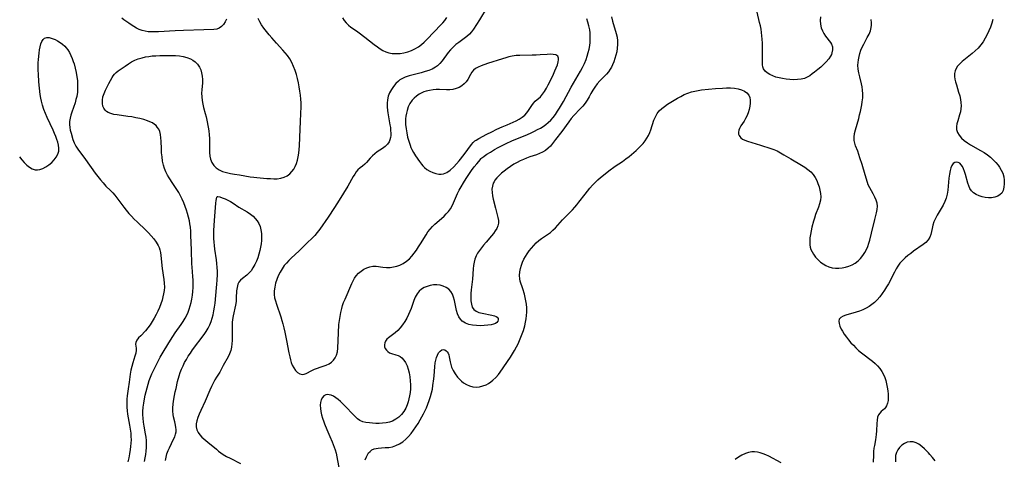
# Model space of a CAD drawing. Extents: x 1581100 to 1589302, y 2846625 to 2854827.
# Drawn here: x 1582154 to 1582604, y 2851057 to 2851258 of the extents above; entities that cross this region are included whole.
import ezdxf

# ---------------------------------------------------------------- set-up
doc = ezdxf.new("R2010")
doc.units = 0

msp = doc.modelspace()

# ---------------------------------------------------------------- linework, layer by layer
at = {"layer": 'WIL_049_Contours', "color": 0}
for points in [[(1582367.58, 2851263.87, 162), (1582364.04, 2851258.14, 162), (1582361.28, 2851253.84, 162), (1582360.42, 2851252.64, 162), (1582359.48, 2851251.54, 162), (1582358.37, 2851250.53, 162), (1582357.15, 2851249.61, 162), (1582354.61, 2851247.83, 162), (1582353.26, 2851246.79, 162), (1582351.98, 2851245.66, 162), (1582350.79, 2851244.43, 162), (1582349.79, 2851243.2, 162), (1582347.01, 2851239.37, 162), (1582346.01, 2851238.2, 162), (1582344.9, 2851237.15, 162), (1582343.91, 2851236.43, 162), (1582342.47, 2851235.64, 162), (1582340.91, 2851234.98, 162), (1582339.28, 2851234.43, 162), (1582337.45, 2851233.93, 162), (1582333.75, 2851233.03, 162), (1582331.92, 2851232.53, 162), (1582330.17, 2851231.92, 162), (1582328.53, 2851231.15, 162), (1582327.74, 2851230.66, 162), (1582327, 2851230.11, 162), (1582325.78, 2851228.97, 162), (1582324.71, 2851227.69, 162), (1582323.78, 2851226.29, 162), (1582323, 2851224.8, 162), (1582322.39, 2851223.24, 162), (1582322, 2851221.61, 162), (1582321.84, 2851219.99, 162), (1582321.86, 2851218.33, 162), (1582322, 2851216.66, 162), (1582322.14, 2851215.58, 162), (1582322.46, 2851213.76, 162), (1582323.16, 2851210.14, 162), (1582323.35, 2851208.85, 162), (1582323.47, 2851207.58, 162), (1582323.52, 2851206.35, 162), (1582323.49, 2851205.28, 162), (1582323.38, 2851204.26, 162), (1582323.15, 2851203.29, 162), (1582322.79, 2851202.4, 162), (1582321.98, 2851201.24, 162), (1582320.93, 2851200.23, 162), (1582319.72, 2851199.32, 162), (1582317.32, 2851197.72, 162), (1582316.16, 2851196.9, 162), (1582315.11, 2851196.01, 162), (1582314.1, 2851194.91, 162), (1582312.46, 2851192.94, 162), (1582311.59, 2851192.05, 162), (1582310.57, 2851191.2, 162), (1582309.51, 2851190.38, 162), (1582308.5, 2851189.47, 162), (1582307.75, 2851188.57, 162), (1582307.04, 2851187.54, 162), (1582306.37, 2851186.43, 162), (1582303.85, 2851182.13, 162), (1582301.89, 2851178.88, 162), (1582299.85, 2851175.59, 162), (1582297.75, 2851172.31, 162), (1582294.83, 2851167.96, 162), (1582291.01, 2851162.42, 162), (1582289.94, 2851160.94, 162), (1582288.8, 2851159.55, 162), (1582287.93, 2851158.63, 162), (1582284.93, 2851155.8, 162), (1582281.71, 2851152.51, 162), (1582278.02, 2851149.09, 162), (1582276.9, 2851148.01, 162), (1582275.83, 2851146.89, 162), (1582274.84, 2851145.72, 162), (1582273.8, 2851144.23, 162), (1582272.89, 2851142.67, 162), (1582272.1, 2851141.04, 162), (1582271.42, 2851139.37, 162), (1582270.87, 2851137.67, 162), (1582270.46, 2851135.94, 162), (1582270.24, 2851134.2, 162), (1582270.23, 2851132.46, 162), (1582270.43, 2851131.01, 162), (1582270.76, 2851129.57, 162), (1582271.2, 2851128.12, 162), (1582273.21, 2851122.29, 162), (1582273.7, 2851120.7, 162), (1582274.15, 2851119.08, 162), (1582274.62, 2851117.22, 162), (1582275.05, 2851115.34, 162), (1582275.81, 2851111.56, 162), (1582276.92, 2851105.82, 162), (1582277.3, 2851103.99, 162), (1582277.61, 2851102.68, 162), (1582277.97, 2851101.43, 162), (1582278.41, 2851100.27, 162), (1582279.12, 2851098.94, 162), (1582279.96, 2851097.8, 162), (1582280.9, 2851096.89, 162), (1582281.91, 2851096.26, 162), (1582282.95, 2851095.99, 162), (1582283.89, 2851096.09, 162), (1582284.85, 2851096.45, 162), (1582287.47, 2851097.81, 162), (1582288.7, 2851098.37, 162), (1582289.99, 2851098.88, 162), (1582291.31, 2851099.35, 162), (1582294.01, 2851100.25, 162), (1582295.31, 2851100.83, 162), (1582296.39, 2851101.58, 162), (1582297.34, 2851102.5, 162), (1582298.12, 2851103.59, 162), (1582298.7, 2851104.83, 162), (1582299.09, 2851106.34, 162), (1582299.28, 2851107.97, 162), (1582299.59, 2851115.07, 162), (1582299.84, 2851118.77, 162), (1582300.04, 2851120.62, 162), (1582300.31, 2851122.48, 162), (1582300.65, 2851124.32, 162), (1582301.08, 2851126.13, 162), (1582301.48, 2851127.54, 162), (1582301.96, 2851128.92, 162), (1582302.6, 2851130.46, 162), (1582305.76, 2851137.52, 162), (1582306.36, 2851138.76, 162), (1582307.01, 2851139.95, 162), (1582307.74, 2851141.05, 162), (1582308.77, 2851142.21, 162), (1582309.93, 2851143.21, 162), (1582311.19, 2851144.06, 162), (1582312.52, 2851144.73, 162), (1582313.9, 2851145.21, 162), (1582315.33, 2851145.46, 162), (1582316.81, 2851145.44, 162), (1582319.89, 2851145.06, 162), (1582321.56, 2851144.93, 162), (1582323.26, 2851144.95, 162), (1582324.77, 2851145.11, 162), (1582326.25, 2851145.44, 162), (1582327.69, 2851145.93, 162), (1582329.23, 2851146.72, 162), (1582330.68, 2851147.71, 162), (1582332.02, 2851148.89, 162), (1582333.17, 2851150.11, 162), (1582334.24, 2851151.43, 162), (1582335.25, 2851152.83, 162), (1582336.21, 2851154.27, 162), (1582337.14, 2851155.75, 162), (1582339.65, 2851159.85, 162), (1582340.5, 2851161.11, 162), (1582341.5, 2851162.39, 162), (1582342.59, 2851163.6, 162), (1582343.74, 2851164.72, 162), (1582346.77, 2851167.3, 162), (1582347.88, 2851168.32, 162), (1582348.92, 2851169.4, 162), (1582349.9, 2851170.53, 162), (1582350.77, 2851171.75, 162), (1582351.54, 2851173.07, 162), (1582352.21, 2851174.45, 162), (1582354.1, 2851178.77, 162), (1582354.8, 2851180.17, 162), (1582355.66, 2851181.72, 162), (1582356.76, 2851183.59, 162), (1582357.96, 2851185.51, 162), (1582359.22, 2851187.42, 162), (1582360.48, 2851189.24, 162), (1582361.71, 2851190.9, 162), (1582362.85, 2851192.35, 162), (1582363.76, 2851193.41, 162), (1582364.88, 2851194.65, 162), (1582365.22, 2851194.95, 162)], [(1582519.98, 2851259.54, 158), (1582519.93, 2851257.83, 158), (1582520.06, 2851256.15, 158), (1582520.36, 2851254.54, 158), (1582520.88, 2851253.04, 158), (1582521.54, 2851251.8, 158), (1582522.33, 2851250.65, 158), (1582524.59, 2851247.81, 158), (1582525.07, 2851246.99, 158), (1582525.46, 2851245.74, 158), (1582525.53, 2851244.39, 158), (1582525.27, 2851242.99, 158), (1582525, 2851242.27, 158), (1582524.65, 2851241.57, 158), (1582523.77, 2851240.25, 158), (1582522.68, 2851238.97, 158), (1582521.45, 2851237.73, 158), (1582520.13, 2851236.52, 158), (1582518.74, 2851235.34, 158), (1582517.33, 2851234.21, 158), (1582516.22, 2851233.36, 158), (1582515.08, 2851232.58, 158), (1582513.92, 2851231.9, 158), (1582512.7, 2851231.37, 158), (1582511.12, 2851230.96, 158), (1582509.46, 2851230.77, 158), (1582507.74, 2851230.75, 158), (1582506.05, 2851230.84, 158), (1582504.34, 2851231.02, 158), (1582502.66, 2851231.28, 158), (1582501.1, 2851231.59, 158), (1582499.59, 2851231.97, 158), (1582498.18, 2851232.45, 158), (1582496.82, 2851233.08, 158), (1582495.63, 2851233.83, 158), (1582494.67, 2851234.72, 158), (1582493.99, 2851235.75, 158), (1582493.7, 2851236.64, 158), (1582493.55, 2851237.61, 158), (1582493.49, 2851238.66, 158), (1582493.47, 2851240.26, 158), (1582493.5, 2851245.59, 158), (1582493.46, 2851247.47, 158), (1582493.36, 2851249.35, 158), (1582493.23, 2851250.85, 158), (1582493.05, 2851252.34, 158), (1582492.82, 2851253.83, 158), (1582492.54, 2851255.31, 158), (1582492.18, 2851256.89, 158), (1582491.02, 2851261.58, 158)], [(1582210.92, 2851056.19, 160), (1582211.23, 2851057.8, 160), (1582211.48, 2851059.36, 160), (1582211.68, 2851060.96, 160), (1582211.81, 2851062.55, 160), (1582211.87, 2851064.13, 160), (1582211.82, 2851065.71, 160), (1582211.66, 2851067.28, 160), (1582211.4, 2851068.85, 160), (1582210.78, 2851072.27, 160), (1582210.49, 2851074.13, 160), (1582210.28, 2851076, 160), (1582210.19, 2851077.53, 160), (1582210.2, 2851079.07, 160), (1582210.34, 2851080.97, 160), (1582210.59, 2851082.88, 160), (1582210.93, 2851084.79, 160), (1582211.27, 2851086.47, 160), (1582211.65, 2851088.16, 160), (1582212.08, 2851089.83, 160), (1582212.56, 2851091.5, 160), (1582213.1, 2851093.14, 160), (1582213.68, 2851094.72, 160), (1582214.33, 2851096.28, 160), (1582215.01, 2851097.82, 160), (1582215.74, 2851099.34, 160), (1582217.29, 2851102.36, 160), (1582218.15, 2851103.91, 160), (1582219.94, 2851106.97, 160), (1582222.83, 2851111.68, 160), (1582224.98, 2851114.98, 160), (1582227.71, 2851118.87, 160), (1582228.63, 2851120.25, 160), (1582229.5, 2851121.66, 160), (1582230.26, 2851123.11, 160), (1582230.83, 2851124.39, 160), (1582231.38, 2851125.86, 160), (1582231.85, 2851127.37, 160), (1582232.25, 2851128.91, 160), (1582232.58, 2851130.46, 160), (1582232.85, 2851132.19, 160), (1582233.04, 2851133.93, 160), (1582233.16, 2851135.68, 160), (1582233.2, 2851137.35, 160), (1582233.17, 2851139.03, 160), (1582233.08, 2851140.7, 160), (1582232.64, 2851145.08, 160), (1582232.53, 2851146.54, 160), (1582232.49, 2851148.08, 160), (1582232.47, 2851151.18, 160), (1582232.43, 2851152.81, 160), (1582232.16, 2851159.7, 160), (1582232.06, 2851161.5, 160), (1582231.89, 2851163.3, 160), (1582231.69, 2851164.79, 160), (1582231.42, 2851166.27, 160), (1582231.05, 2851167.9, 160), (1582230.62, 2851169.51, 160), (1582230.14, 2851171.12, 160), (1582229.55, 2851172.8, 160), (1582228.9, 2851174.46, 160), (1582228.18, 2851176.09, 160), (1582227.4, 2851177.68, 160), (1582226.59, 2851179.15, 160), (1582225.73, 2851180.57, 160), (1582223.92, 2851183.32, 160), (1582222.17, 2851185.87, 160), (1582221.39, 2851187.11, 160), (1582220.65, 2851188.57, 160), (1582220.04, 2851190.11, 160), (1582219.57, 2851191.72, 160), (1582219.18, 2851193.54, 160), (1582218.92, 2851195.41, 160), (1582218.74, 2851197.29, 160), (1582218.62, 2851199.17, 160), (1582218.49, 2851202.63, 160), (1582218.4, 2851204.18, 160), (1582218.22, 2851205.66, 160), (1582217.86, 2851207.06, 160), (1582217.39, 2851208.14, 160), (1582216.75, 2851209.12, 160), (1582216.18, 2851209.75, 160), (1582215.54, 2851210.3, 160), (1582214.53, 2851210.96, 160), (1582213.42, 2851211.51, 160), (1582212.22, 2851211.99, 160), (1582210.54, 2851212.53, 160), (1582208.79, 2851212.98, 160), (1582206.98, 2851213.37, 160), (1582205.14, 2851213.7, 160), (1582203.29, 2851213.99, 160), (1582198.36, 2851214.64, 160), (1582196.91, 2851214.9, 160), (1582195.56, 2851215.24, 160), (1582194.35, 2851215.72, 160), (1582193.53, 2851216.22, 160), (1582192.85, 2851216.83, 160), (1582192.27, 2851217.66, 160), (1582191.88, 2851218.61, 160), (1582191.63, 2851219.93, 160), (1582191.64, 2851221.34, 160), (1582191.92, 2851222.89, 160), (1582192.42, 2851224.45, 160), (1582193.06, 2851226.01, 160), (1582193.8, 2851227.54, 160), (1582194.58, 2851229.02, 160), (1582196.12, 2851231.74, 160), (1582196.62, 2851232.54, 160), (1582197.16, 2851233.27, 160), (1582197.98, 2851234.09, 160), (1582198.93, 2851234.84, 160), (1582202.12, 2851237, 160), (1582203.57, 2851238.04, 160), (1582204.93, 2851238.92, 160), (1582206.42, 2851239.7, 160), (1582208.06, 2851240.33, 160), (1582209.81, 2851240.82, 160), (1582211.32, 2851241.15, 160), (1582212.87, 2851241.41, 160), (1582214.44, 2851241.59, 160), (1582216.15, 2851241.7, 160), (1582217.86, 2851241.76, 160), (1582223.25, 2851241.8, 160), (1582225.06, 2851241.74, 160), (1582226.87, 2851241.59, 160), (1582228.63, 2851241.33, 160), (1582230.3, 2851240.93, 160), (1582231.87, 2851240.34, 160), (1582233.01, 2851239.72, 160), (1582234.04, 2851238.96, 160), (1582235.18, 2851237.82, 160), (1582236.08, 2851236.5, 160), (1582236.65, 2851235.22, 160), (1582237.03, 2851233.85, 160), (1582237.28, 2851232.42, 160), (1582237.41, 2851230.87, 160), (1582237.41, 2851229.31, 160), (1582237.12, 2851226.14, 160), (1582237.02, 2851224.54, 160), (1582237.07, 2851222.92, 160), (1582237.27, 2851221.28, 160), (1582237.57, 2851219.63, 160), (1582237.96, 2851217.99, 160), (1582238.72, 2851215.26, 160), (1582239.11, 2851213.72, 160), (1582239.47, 2851212.17, 160), (1582240.07, 2851209.03, 160), (1582240.32, 2851207.32, 160), (1582240.52, 2851205.61, 160), (1582240.63, 2851203.93, 160), (1582240.66, 2851202.28, 160), (1582240.57, 2851199.06, 160), (1582240.6, 2851197.44, 160), (1582240.75, 2851195.86, 160), (1582241.07, 2851194.36, 160), (1582241.68, 2851192.85, 160), (1582242.56, 2851191.51, 160), (1582243.68, 2851190.38, 160), (1582245.06, 2851189.5, 160), (1582246.64, 2851188.82, 160), (1582248.35, 2851188.3, 160), (1582250.16, 2851187.89, 160), (1582252.02, 2851187.56, 160), (1582254.39, 2851187.22, 160), (1582259.22, 2851186.39, 160), (1582260.85, 2851186.15, 160), (1582262.3, 2851185.99, 160), (1582266.85, 2851185.61, 160), (1582268.47, 2851185.5, 160), (1582270.06, 2851185.44, 160), (1582271.62, 2851185.49, 160), (1582273.27, 2851185.72, 160), (1582274.78, 2851186.16, 160), (1582276.17, 2851186.83, 160), (1582277.4, 2851187.72, 160), (1582278.33, 2851188.71, 160), (1582279.12, 2851189.85, 160), (1582279.79, 2851191.11, 160), (1582280.35, 2851192.46, 160), (1582280.81, 2851193.89, 160), (1582281.18, 2851195.48, 160), (1582281.45, 2851197.11, 160), (1582281.65, 2851198.78, 160), (1582281.79, 2851200.48, 160), (1582281.98, 2851204.34, 160), (1582282.24, 2851211.86, 160), (1582282.57, 2851218.53, 160), (1582282.54, 2851220.21, 160), (1582282.41, 2851221.92, 160), (1582282.22, 2851223.63, 160), (1582281.97, 2851225.54, 160), (1582281.67, 2851227.46, 160), (1582281.31, 2851229.37, 160), (1582280.89, 2851231.26, 160), (1582280.39, 2851233.13, 160), (1582279.77, 2851234.98, 160), (1582279.05, 2851236.79, 160), (1582278.23, 2851238.54, 160), (1582277.3, 2851240.23, 160), (1582276.24, 2851241.83, 160), (1582275.27, 2851243.06, 160), (1582274.24, 2851244.24, 160), (1582271.3, 2851247.43, 160), (1582269.1, 2851249.88, 160), (1582267.86, 2851251.33, 160), (1582266.65, 2851252.8, 160), (1582265.5, 2851254.32, 160), (1582264.43, 2851255.89, 160), (1582263.6, 2851257.25, 160), (1582262.85, 2851258.66, 160)], [(1582248.33, 2851258.44, 158), (1582247.8, 2851257.15, 158), (1582247.05, 2851256.02, 158), (1582246.12, 2851255.07, 158), (1582245.07, 2851254.33, 158), (1582243.91, 2851253.85, 158), (1582242.6, 2851253.66, 158), (1582237.98, 2851253.58, 158), (1582228.77, 2851253.29, 158), (1582224.91, 2851253.09, 158), (1582217.27, 2851252.62, 158), (1582215.7, 2851252.57, 158), (1582214.15, 2851252.57, 158), (1582212.64, 2851252.68, 158), (1582211.17, 2851252.91, 158), (1582209.83, 2851253.28, 158), (1582208.53, 2851253.77, 158), (1582207.28, 2851254.37, 158), (1582206.09, 2851255.04, 158), (1582204.88, 2851255.82, 158), (1582203.72, 2851256.62, 158), (1582201.53, 2851258.14, 158), (1582200.54, 2851258.88, 158)], [(1582424.41, 2851259.46, 160), (1582424.91, 2851257.53, 160), (1582426.62, 2851251.86, 160), (1582427.02, 2851250.22, 160), (1582427.22, 2851248.55, 160), (1582427.24, 2851246.86, 160), (1582427.11, 2851245.17, 160), (1582426.84, 2851243.49, 160), (1582426.47, 2851241.95, 160), (1582426.01, 2851240.44, 160), (1582425.49, 2851238.98, 160), (1582424.92, 2851237.58, 160), (1582424.43, 2851236.53, 160), (1582423.88, 2851235.54, 160), (1582423.06, 2851234.41, 160), (1582422.12, 2851233.35, 160), (1582419.06, 2851230.21, 160), (1582417.9, 2851228.84, 160), (1582416.83, 2851227.41, 160), (1582415.85, 2851225.92, 160), (1582414.98, 2851224.41, 160), (1582414.19, 2851222.9, 160), (1582413.36, 2851221.42, 160), (1582412.39, 2851220.03, 160), (1582411.28, 2851218.68, 160), (1582410.08, 2851217.37, 160), (1582407.24, 2851214.39, 160), (1582406.05, 2851212.98, 160), (1582404.91, 2851211.52, 160), (1582401.68, 2851207.11, 160), (1582398.83, 2851203.43, 160), (1582397.46, 2851201.54, 160), (1582396.5, 2851200.42, 160), (1582395.42, 2851199.37, 160), (1582394.21, 2851198.42, 160), (1582392.89, 2851197.6, 160), (1582391.55, 2851196.96, 160), (1582390.13, 2851196.42, 160), (1582387.16, 2851195.43, 160), (1582385.65, 2851194.89, 160), (1582384.17, 2851194.29, 160), (1582382.71, 2851193.61, 160), (1582381.27, 2851192.86, 160), (1582379.86, 2851192.06, 160), (1582378.3, 2851191.08, 160), (1582376.79, 2851190.05, 160), (1582375.35, 2851188.96, 160), (1582374.16, 2851187.97, 160), (1582373.05, 2851186.95, 160), (1582372.04, 2851185.89, 160), (1582371.18, 2851184.79, 160), (1582370.74, 2851184.09, 160), (1582370.38, 2851183.37, 160), (1582369.97, 2851182.05, 160), (1582369.8, 2851180.64, 160), (1582369.82, 2851179.17, 160), (1582369.99, 2851177.67, 160), (1582370.29, 2851176.17, 160), (1582371.44, 2851172.03, 160), (1582372.52, 2851167.75, 160), (1582372.74, 2851166.44, 160), (1582372.76, 2851165.18, 160), (1582372.5, 2851163.96, 160), (1582372, 2851162.77, 160), (1582371.33, 2851161.59, 160), (1582370.51, 2851160.44, 160), (1582369.58, 2851159.3, 160), (1582367.09, 2851156.53, 160), (1582365.98, 2851155.16, 160), (1582364.04, 2851152.59, 160), (1582363.24, 2851151.4, 160), (1582362.56, 2851150.14, 160), (1582362.03, 2851148.75, 160), (1582361.64, 2851147.28, 160), (1582361.38, 2851145.76, 160), (1582361.19, 2851144.2, 160), (1582360.83, 2851139.57, 160), (1582360.31, 2851134.73, 160), (1582360.18, 2851132.97, 160), (1582360.13, 2851131.26, 160), (1582360.18, 2851129.64, 160), (1582360.38, 2851128.13, 160), (1582360.79, 2851126.81, 160), (1582361.47, 2851125.73, 160), (1582362.5, 2851124.93, 160), (1582363.79, 2851124.37, 160), (1582365.24, 2851123.98, 160), (1582369.74, 2851123.14, 160), (1582370.99, 2851122.8, 160), (1582371.69, 2851122.5, 160), (1582372.21, 2851122.12, 160), (1582372.56, 2851121.56, 160), (1582372.62, 2851120.92, 160), (1582372.41, 2851120.27, 160), (1582372.03, 2851119.77, 160), (1582371.47, 2851119.34, 160), (1582370.55, 2851118.94, 160), (1582369.43, 2851118.66, 160), (1582367.89, 2851118.43, 160), (1582366.22, 2851118.29, 160), (1582364.47, 2851118.24, 160), (1582362.7, 2851118.3, 160), (1582360.95, 2851118.49, 160), (1582359.28, 2851118.83, 160), (1582357.74, 2851119.38, 160), (1582356.93, 2851119.82, 160), (1582356.2, 2851120.35, 160), (1582355.35, 2851121.26, 160), (1582354.66, 2851122.34, 160), (1582354.08, 2851123.7, 160), (1582353.63, 2851125.17, 160), (1582352.62, 2851129.82, 160), (1582352.21, 2851131.31, 160), (1582351.68, 2851132.69, 160), (1582350.97, 2851133.91, 160), (1582350, 2851134.93, 160), (1582348.84, 2851135.74, 160), (1582347.52, 2851136.35, 160), (1582346.05, 2851136.75, 160), (1582344.51, 2851136.93, 160), (1582343.03, 2851136.88, 160), (1582341.57, 2851136.66, 160), (1582340.14, 2851136.26, 160), (1582338.79, 2851135.7, 160), (1582337.55, 2851134.98, 160), (1582336.48, 2851134.05, 160), (1582335.52, 2851132.81, 160), (1582334.74, 2851131.37, 160), (1582334.1, 2851129.8, 160), (1582332.82, 2851126.2, 160), (1582332.24, 2851124.8, 160), (1582331.6, 2851123.42, 160), (1582330.79, 2851121.77, 160), (1582329.91, 2851120.17, 160), (1582328.92, 2851118.66, 160), (1582327.85, 2851117.32, 160), (1582326.69, 2851116.1, 160), (1582325.49, 2851115, 160), (1582324.27, 2851114.03, 160), (1582322.49, 2851112.72, 160), (1582321.74, 2851112.07, 160), (1582321.09, 2851111.24, 160), (1582320.73, 2851110.43, 160), (1582320.59, 2851109.57, 160), (1582320.69, 2851108.66, 160), (1582321.02, 2851107.8, 160), (1582321.52, 2851107.06, 160), (1582322.17, 2851106.42, 160), (1582322.94, 2851105.92, 160), (1582323.85, 2851105.56, 160), (1582325.86, 2851104.99, 160), (1582326.83, 2851104.63, 160), (1582327.78, 2851104.15, 160), (1582328.65, 2851103.52, 160), (1582329.55, 2851102.56, 160), (1582330.31, 2851101.39, 160), (1582330.98, 2851099.93, 160), (1582331.52, 2851098.33, 160), (1582331.93, 2851096.64, 160), (1582332.25, 2851094.87, 160), (1582332.45, 2851093.06, 160), (1582332.54, 2851091.22, 160), (1582332.5, 2851089.39, 160), (1582332.33, 2851087.76, 160), (1582332.07, 2851086.16, 160), (1582331.79, 2851084.77, 160), (1582331.45, 2851083.42, 160), (1582331.06, 2851082.11, 160), (1582330.41, 2851080.51, 160), (1582329.55, 2851079.02, 160), (1582328.49, 2851077.68, 160), (1582327.26, 2851076.48, 160), (1582325.88, 2851075.47, 160), (1582324.35, 2851074.67, 160), (1582322.89, 2851074.16, 160), (1582321.37, 2851073.81, 160), (1582319.81, 2851073.62, 160), (1582318.27, 2851073.55, 160), (1582316.73, 2851073.59, 160), (1582315.22, 2851073.69, 160), (1582313.74, 2851073.84, 160), (1582312.19, 2851074.04, 160), (1582310.74, 2851074.36, 160), (1582309.41, 2851074.9, 160), (1582308.36, 2851075.62, 160), (1582307.37, 2851076.53, 160), (1582301.79, 2851082.4, 160), (1582300.56, 2851083.61, 160), (1582299.5, 2851084.54, 160), (1582298.43, 2851085.34, 160), (1582297.35, 2851085.98, 160), (1582296.25, 2851086.45, 160), (1582295.37, 2851086.68, 160), (1582294.54, 2851086.76, 160), (1582293.77, 2851086.64, 160), (1582292.92, 2851086.17, 160), (1582292.23, 2851085.39, 160), (1582291.7, 2851084.37, 160), (1582291.38, 2851083.18, 160), (1582291.27, 2851081.87, 160), (1582291.35, 2851080.46, 160), (1582291.56, 2851078.99, 160), (1582291.9, 2851077.46, 160), (1582292.33, 2851075.91, 160), (1582292.85, 2851074.35, 160), (1582293.22, 2851073.33, 160), (1582294.29, 2851070.76, 160), (1582295.65, 2851067.64, 160), (1582296.7, 2851065.16, 160), (1582297.65, 2851062.75, 160), (1582298.06, 2851061.56, 160), (1582298.49, 2851059.98, 160), (1582298.85, 2851058.37, 160), (1582300.13, 2851051.81, 160)], [(1582301.44, 2851259.05, 160), (1582302.26, 2851257.83, 160), (1582303.17, 2851256.71, 160), (1582304.17, 2851255.71, 160), (1582305.32, 2851254.79, 160), (1582307.8, 2851253.12, 160), (1582309.1, 2851252.19, 160), (1582311.71, 2851250.19, 160), (1582315.93, 2851246.82, 160), (1582317.42, 2851245.72, 160), (1582318.65, 2851244.89, 160), (1582319.9, 2851244.16, 160), (1582321.2, 2851243.55, 160), (1582322.66, 2851243.08, 160), (1582324.18, 2851242.79, 160), (1582325.97, 2851242.66, 160), (1582327.77, 2851242.74, 160), (1582329.57, 2851243.02, 160), (1582331.29, 2851243.49, 160), (1582332.98, 2851244.12, 160), (1582334.6, 2851244.9, 160), (1582336.15, 2851245.81, 160), (1582337.61, 2851246.86, 160), (1582338.74, 2851247.86, 160), (1582339.81, 2851248.93, 160), (1582343.45, 2851252.85, 160), (1582346.26, 2851255.62, 160), (1582347.33, 2851256.73, 160), (1582348.28, 2851257.89, 160), (1582349.17, 2851259.24, 160)], [(1582311.79, 2851056.85, 158), (1582312.35, 2851058.23, 158), (1582312.84, 2851059.2, 158), (1582313.41, 2851060.07, 158), (1582314.09, 2851060.81, 158), (1582314.93, 2851061.43, 158), (1582315.88, 2851061.89, 158), (1582316.8, 2851062.16, 158), (1582317.78, 2851062.33, 158), (1582319.35, 2851062.46, 158), (1582320.97, 2851062.53, 158), (1582322.62, 2851062.64, 158), (1582324.25, 2851062.9, 158), (1582325.9, 2851063.44, 158), (1582327.48, 2851064.21, 158), (1582329, 2851065.18, 158), (1582330.42, 2851066.34, 158), (1582331.67, 2851067.6, 158), (1582332.83, 2851068.98, 158), (1582333.94, 2851070.45, 158), (1582334.99, 2851071.98, 158), (1582335.99, 2851073.55, 158), (1582336.97, 2851075.15, 158), (1582337.77, 2851076.55, 158), (1582338.53, 2851077.97, 158), (1582339.81, 2851080.76, 158), (1582340.5, 2851082.43, 158), (1582341.15, 2851084.12, 158), (1582341.72, 2851085.84, 158), (1582342.2, 2851087.58, 158), (1582342.54, 2851089.23, 158), (1582342.8, 2851090.9, 158), (1582343.21, 2851093.98, 158), (1582343.36, 2851095.38, 158), (1582343.65, 2851099.51, 158), (1582343.83, 2851101.21, 158), (1582344.08, 2851102.52, 158), (1582344.43, 2851103.75, 158), (1582344.87, 2851104.86, 158), (1582345.4, 2851105.81, 158), (1582346.08, 2851106.64, 158), (1582346.81, 2851107.19, 158), (1582347.55, 2851107.4, 158), (1582348.24, 2851107.25, 158), (1582348.88, 2851106.82, 158), (1582349.36, 2851106.31, 158), (1582349.76, 2851105.66, 158), (1582350.04, 2851104.88, 158), (1582350.24, 2851103.98, 158), (1582350.67, 2851101.72, 158), (1582350.96, 2851100.51, 158), (1582351.35, 2851099.29, 158), (1582352.09, 2851097.73, 158), (1582353.03, 2851096.23, 158), (1582354.11, 2851094.79, 158), (1582354.93, 2851093.83, 158), (1582355.81, 2851092.94, 158), (1582356.76, 2851092.15, 158), (1582358.09, 2851091.32, 158), (1582359.51, 2851090.7, 158), (1582361, 2851090.33, 158), (1582362.55, 2851090.21, 158), (1582364.11, 2851090.34, 158), (1582365.64, 2851090.69, 158), (1582367.12, 2851091.28, 158), (1582368.19, 2851091.88, 158), (1582369.22, 2851092.6, 158), (1582370.2, 2851093.4, 158), (1582371.53, 2851094.64, 158), (1582372.77, 2851096.01, 158), (1582373.59, 2851097.08, 158), (1582378.21, 2851103.92, 158), (1582379.18, 2851105.43, 158), (1582380.11, 2851106.98, 158), (1582380.99, 2851108.55, 158), (1582381.73, 2851110, 158), (1582382.42, 2851111.47, 158), (1582383.05, 2851112.97, 158), (1582383.63, 2851114.48, 158), (1582384.15, 2851116, 158), (1582384.48, 2851117.13, 158), (1582384.77, 2851118.26, 158), (1582385.1, 2851119.82, 158), (1582385.36, 2851121.38, 158), (1582385.55, 2851122.94, 158), (1582385.67, 2851124.48, 158), (1582385.72, 2851125.47, 158), (1582385.72, 2851126.46, 158), (1582385.6, 2851128.04, 158), (1582385.35, 2851129.6, 158), (1582385.02, 2851131.15, 158), (1582384.63, 2851132.68, 158), (1582383.9, 2851135.12, 158), (1582382.75, 2851138.6, 158), (1582382.5, 2851139.75, 158), (1582382.38, 2851141.28, 158), (1582382.49, 2851142.84, 158), (1582382.79, 2851144.42, 158), (1582383.27, 2851146, 158), (1582383.8, 2851147.32, 158), (1582384.43, 2851148.63, 158), (1582385.14, 2851149.9, 158), (1582385.92, 2851151.15, 158), (1582386.86, 2851152.47, 158), (1582387.86, 2851153.75, 158), (1582388.92, 2851154.96, 158), (1582390.02, 2851156.1, 158), (1582391.18, 2851157.16, 158), (1582392.38, 2851158.11, 158), (1582393.77, 2851159.05, 158), (1582395.17, 2851159.93, 158), (1582396.51, 2851160.89, 158), (1582397.67, 2851161.92, 158), (1582398.77, 2851163.06, 158), (1582400.96, 2851165.49, 158), (1582402.04, 2851166.63, 158), (1582405.44, 2851170.05, 158), (1582406.57, 2851171.22, 158), (1582407.66, 2851172.43, 158), (1582408.62, 2851173.56, 158), (1582409.54, 2851174.73, 158), (1582412.42, 2851178.48, 158), (1582413.5, 2851179.85, 158), (1582414.61, 2851181.2, 158), (1582415.77, 2851182.5, 158), (1582416.96, 2851183.74, 158), (1582418.21, 2851184.93, 158), (1582419.49, 2851186.08, 158), (1582420.72, 2851187.12, 158), (1582423.27, 2851189.11, 158), (1582426.18, 2851191.18, 158), (1582429.41, 2851193.37, 158), (1582431, 2851194.49, 158), (1582432.54, 2851195.65, 158), (1582433.63, 2851196.53, 158), (1582435.73, 2851198.37, 158), (1582436.83, 2851199.4, 158), (1582437.89, 2851200.47, 158), (1582438.89, 2851201.57, 158), (1582439.82, 2851202.75, 158), (1582440.66, 2851203.99, 158), (1582441.39, 2851205.29, 158), (1582441.97, 2851206.55, 158), (1582442.47, 2851207.85, 158), (1582443.88, 2851212.17, 158), (1582444.51, 2851213.8, 158), (1582445.32, 2851215.28, 158), (1582446.29, 2851216.49, 158), (1582447.45, 2851217.57, 158), (1582448.74, 2851218.57, 158), (1582450.13, 2851219.52, 158), (1582451.58, 2851220.44, 158), (1582454.59, 2851222.27, 158), (1582456.14, 2851223.13, 158), (1582457.72, 2851223.93, 158), (1582459.33, 2851224.64, 158), (1582461, 2851225.21, 158), (1582462.5, 2851225.58, 158), (1582464.03, 2851225.85, 158), (1582465.6, 2851226.05, 158), (1582472.01, 2851226.68, 158), (1582475.21, 2851226.92, 158), (1582477.07, 2851227.01, 158), (1582478.89, 2851227.02, 158), (1582480.64, 2851226.9, 158), (1582482.32, 2851226.61, 158), (1582483.87, 2851226.15, 158), (1582485.25, 2851225.53, 158), (1582486.41, 2851224.72, 158), (1582487.26, 2851223.7, 158), (1582487.7, 2851222.61, 158), (1582487.89, 2851221.38, 158), (1582487.88, 2851220.05, 158), (1582487.71, 2851218.66, 158), (1582487.39, 2851217.14, 158), (1582486.93, 2851215.62, 158), (1582486.34, 2851214.15, 158), (1582485.75, 2851212.95, 158), (1582485.1, 2851211.83, 158), (1582483.59, 2851209.59, 158), (1582482.99, 2851208.51, 158), (1582482.68, 2851207.62, 158), (1582482.54, 2851206.73, 158), (1582482.6, 2851205.87, 158), (1582482.79, 2851205.28, 158), (1582483.09, 2851204.73, 158), (1582483.65, 2851204.1, 158), (1582484.38, 2851203.56, 158), (1582485.4, 2851203.04, 158), (1582486.57, 2851202.61, 158), (1582492.6, 2851200.85, 158), (1582497.36, 2851199.35, 158), (1582498.64, 2851198.88, 158), (1582500.23, 2851198.16, 158), (1582501.78, 2851197.33, 158), (1582503.32, 2851196.43, 158), (1582506.39, 2851194.57, 158), (1582511.31, 2851191.68, 158), (1582512.84, 2851190.71, 158), (1582514.28, 2851189.68, 158), (1582515.59, 2851188.57, 158), (1582516.72, 2851187.34, 158), (1582517.58, 2851186.05, 158), (1582518.29, 2851184.66, 158), (1582518.87, 2851183.21, 158), (1582519.36, 2851181.73, 158), (1582519.78, 2851180.22, 158), (1582520.08, 2851178.71, 158), (1582520.17, 2851177.19, 158), (1582520, 2851175.62, 158), (1582519.6, 2851174.02, 158), (1582519.07, 2851172.41, 158), (1582517.81, 2851169.12, 158), (1582517.21, 2851167.43, 158), (1582516.78, 2851166.07, 158), (1582516.07, 2851163.32, 158), (1582515.7, 2851161.67, 158), (1582515.39, 2851160.03, 158), (1582515.17, 2851158.42, 158), (1582515.07, 2851156.84, 158), (1582515.14, 2851155.28, 158), (1582515.34, 2851154.19, 158), (1582515.67, 2851153.12, 158), (1582516.16, 2851152, 158), (1582516.76, 2851150.92, 158), (1582517.73, 2851149.56, 158), (1582518.88, 2851148.32, 158), (1582520.01, 2851147.35, 158), (1582521.23, 2851146.49, 158), (1582522.53, 2851145.76, 158), (1582523.88, 2851145.18, 158), (1582525.29, 2851144.78, 158), (1582526.82, 2851144.58, 158), (1582528.37, 2851144.58, 158), (1582529.93, 2851144.74, 158), (1582531.47, 2851145.05, 158), (1582532.99, 2851145.51, 158), (1582534.49, 2851146.13, 158), (1582535.91, 2851146.92, 158), (1582537.21, 2851147.87, 158), (1582538.36, 2851149.01, 158), (1582539.39, 2851150.29, 158), (1582540.28, 2851151.69, 158), (1582541.06, 2851153.17, 158), (1582541.65, 2851154.53, 158), (1582542.16, 2851155.93, 158), (1582542.59, 2851157.35, 158), (1582543.41, 2851160.56, 158), (1582544.83, 2851166.77, 158), (1582545.64, 2851169.86, 158), (1582545.98, 2851171.43, 158), (1582546.09, 2851172.96, 158), (1582545.88, 2851174.34, 158), (1582545.42, 2851175.73, 158), (1582544.8, 2851177.11, 158), (1582544.07, 2851178.49, 158), (1582542.55, 2851181.25, 158), (1582541.88, 2851182.66, 158), (1582541.47, 2851183.74, 158), (1582540.39, 2851187.19, 158), (1582539.02, 2851191.93, 158), (1582538.06, 2851195.08, 158), (1582537.56, 2851196.61, 158), (1582537.02, 2851198.09, 158), (1582536.06, 2851200.54, 158), (1582535.68, 2851201.74, 158), (1582535.45, 2851202.95, 158), (1582535.42, 2851204.54, 158), (1582535.64, 2851206.17, 158), (1582536.03, 2851207.84, 158), (1582537.53, 2851213.04, 158), (1582537.91, 2851214.62, 158), (1582538.26, 2851216.22, 158), (1582538.86, 2851219.23, 158), (1582539.09, 2851220.63, 158), (1582539.31, 2851222.44, 158), (1582539.39, 2851224.23, 158), (1582539.3, 2851226, 158), (1582539.08, 2851227.44, 158), (1582538.76, 2851228.86, 158), (1582537.95, 2851232.05, 158), (1582537.55, 2851233.83, 158), (1582537.26, 2851235.61, 158), (1582537.14, 2851237.4, 158), (1582537.19, 2851238.63, 158), (1582537.34, 2851239.85, 158), (1582537.64, 2851241.32, 158), (1582538.05, 2851242.76, 158), (1582538.54, 2851244.19, 158), (1582539.12, 2851245.6, 158), (1582539.77, 2851246.96, 158), (1582541.43, 2851250.04, 158), (1582542.21, 2851251.54, 158), (1582542.85, 2851253.06, 158), (1582543.26, 2851254.6, 158), (1582543.37, 2851255.69, 158), (1582543.35, 2851256.81, 158), (1582543.18, 2851258.35, 158)], [(1582365.22, 2851194.95, 162), (1582365.48, 2851195.19, 162), (1582366.26, 2851195.78, 162), (1582367.48, 2851196.63, 162), (1582369.08, 2851197.67, 162), (1582370.96, 2851198.81, 162), (1582372.64, 2851199.76, 162), (1582374.42, 2851200.7, 162), (1582376.25, 2851201.59, 162), (1582378.91, 2851202.77, 162), (1582386, 2851205.72, 162), (1582387.76, 2851206.52, 162), (1582389.2, 2851207.2, 162), (1582390.6, 2851207.91, 162), (1582391.97, 2851208.66, 162), (1582393.2, 2851209.41, 162), (1582394.37, 2851210.22, 162), (1582395.47, 2851211.11, 162), (1582396.67, 2851212.27, 162), (1582397.77, 2851213.54, 162), (1582398.8, 2851214.89, 162), (1582399.78, 2851216.31, 162), (1582400.72, 2851217.77, 162), (1582401.62, 2851219.26, 162), (1582402.52, 2851220.84, 162), (1582406.05, 2851227.28, 162), (1582409.28, 2851232.89, 162), (1582410.25, 2851234.63, 162), (1582411.18, 2851236.39, 162), (1582412.04, 2851238.17, 162), (1582412.81, 2851239.98, 162), (1582413.37, 2851241.54, 162), (1582413.83, 2851243.13, 162), (1582414.21, 2851244.74, 162), (1582414.49, 2851246.36, 162), (1582414.65, 2851247.83, 162), (1582414.73, 2851249.3, 162), (1582414.72, 2851250.77, 162), (1582414.64, 2851252.17, 162), (1582414.47, 2851253.56, 162), (1582414.13, 2851255.31, 162), (1582413.67, 2851257, 162), (1582413.12, 2851258.63, 162)], [(1582598.79, 2851258.26, 156), (1582598.34, 2851256.58, 156), (1582597.75, 2851254.83, 156), (1582597.05, 2851253.08, 156), (1582596.26, 2851251.37, 156), (1582595.38, 2851249.69, 156), (1582594.44, 2851248.12, 156), (1582593.38, 2851246.63, 156), (1582592.14, 2851245.23, 156), (1582590.79, 2851243.92, 156), (1582589.37, 2851242.69, 156), (1582584.86, 2851239.06, 156), (1582583.66, 2851238.02, 156), (1582582.64, 2851236.91, 156), (1582582, 2851235.86, 156), (1582581.55, 2851234.73, 156), (1582581.33, 2851233.51, 156), (1582581.32, 2851232.28, 156), (1582581.49, 2851231.02, 156), (1582581.77, 2851229.72, 156), (1582582.14, 2851228.39, 156), (1582583.17, 2851225.07, 156), (1582583.66, 2851223.38, 156), (1582584.04, 2851221.69, 156), (1582584.25, 2851220.25, 156), (1582584.33, 2851218.82, 156), (1582584.26, 2851217.41, 156), (1582584.02, 2851216.02, 156), (1582583.65, 2851214.66, 156), (1582582.78, 2851211.95, 156), (1582582.41, 2851210.61, 156), (1582582.2, 2851209.3, 156), (1582582.23, 2851208.03, 156), (1582582.66, 2851206.65, 156), (1582583.44, 2851205.32, 156), (1582584.5, 2851204.07, 156), (1582585.76, 2851202.91, 156), (1582587.2, 2851201.84, 156), (1582588.57, 2851200.99, 156), (1582593.25, 2851198.36, 156), (1582594.81, 2851197.42, 156), (1582596.32, 2851196.41, 156), (1582597.72, 2851195.33, 156), (1582599.03, 2851194.16, 156), (1582600.24, 2851192.92, 156), (1582601.32, 2851191.6, 156), (1582601.85, 2851190.83, 156), (1582602.67, 2851189.45, 156), (1582603.32, 2851188.02, 156), (1582603.79, 2851186.4, 156), (1582604.03, 2851184.76, 156), (1582604.07, 2851183.14, 156), (1582603.9, 2851181.59, 156), (1582603.51, 2851180.16, 156), (1582602.87, 2851178.92, 156), (1582602.25, 2851178.22, 156), (1582601.11, 2851177.46, 156), (1582599.75, 2851176.98, 156), (1582598.24, 2851176.74, 156), (1582596.81, 2851176.73, 156), (1582595.35, 2851176.89, 156), (1582593.9, 2851177.19, 156), (1582592.5, 2851177.64, 156), (1582591.2, 2851178.23, 156), (1582590.03, 2851178.98, 156), (1582589.06, 2851179.92, 156), (1582588.35, 2851180.98, 156), (1582587.81, 2851182.18, 156), (1582587.38, 2851183.48, 156), (1582586.32, 2851187.46, 156), (1582585.92, 2851188.74, 156), (1582585.46, 2851189.94, 156), (1582584.93, 2851191.01, 156), (1582584.35, 2851191.87, 156), (1582583.71, 2851192.54, 156), (1582583.01, 2851192.96, 156), (1582582.21, 2851193.09, 156), (1582581.42, 2851192.89, 156), (1582580.71, 2851192.38, 156), (1582580.12, 2851191.54, 156), (1582579.67, 2851190.45, 156), (1582579.32, 2851189.17, 156), (1582579.01, 2851187.52, 156), (1582578.77, 2851185.75, 156), (1582578.21, 2851180.2, 156), (1582577.93, 2851178.39, 156), (1582577.5, 2851176.65, 156), (1582576.85, 2851175, 156), (1582576.05, 2851173.42, 156), (1582573.35, 2851168.8, 156), (1582572.55, 2851167.25, 156), (1582571.92, 2851165.71, 156), (1582571.42, 2851164.16, 156), (1582571.04, 2851162.64, 156), (1582570.46, 2851160.01, 156), (1582570.01, 2851158.8, 156), (1582569.22, 2851157.54, 156), (1582568.17, 2851156.38, 156), (1582566.92, 2851155.33, 156), (1582562.61, 2851152.33, 156), (1582561.29, 2851151.35, 156), (1582559.98, 2851150.33, 156), (1582558.69, 2851149.24, 156), (1582557.48, 2851148.08, 156), (1582556.37, 2851146.82, 156), (1582555.45, 2851145.55, 156), (1582554.61, 2851144.19, 156), (1582553.83, 2851142.77, 156), (1582551.08, 2851137.47, 156), (1582550.27, 2851136.02, 156), (1582549.31, 2851134.46, 156), (1582548.28, 2851132.96, 156), (1582547.17, 2851131.52, 156), (1582545.99, 2851130.16, 156), (1582544.71, 2851128.9, 156), (1582543.49, 2851127.9, 156), (1582542.2, 2851127, 156), (1582540.84, 2851126.22, 156), (1582539.37, 2851125.51, 156), (1582537.87, 2851124.91, 156), (1582536.35, 2851124.39, 156), (1582531.67, 2851123.03, 156), (1582530.33, 2851122.55, 156), (1582529.26, 2851121.97, 156), (1582528.58, 2851121.23, 156), (1582528.37, 2851120.31, 156), (1582528.52, 2851119.22, 156), (1582528.93, 2851118.01, 156), (1582529.51, 2851116.72, 156), (1582530.01, 2851115.74, 156), (1582530.86, 2851114.36, 156), (1582531.87, 2851112.97, 156), (1582532.86, 2851111.73, 156), (1582533.93, 2851110.5, 156), (1582535.06, 2851109.29, 156), (1582536.24, 2851108.1, 156), (1582537.47, 2851106.96, 156), (1582538.75, 2851105.88, 156), (1582540.02, 2851104.9, 156), (1582542.59, 2851103.02, 156), (1582543.83, 2851102.06, 156), (1582545.01, 2851101.04, 156), (1582546.13, 2851099.89, 156), (1582547.15, 2851098.65, 156), (1582548.04, 2851097.35, 156), (1582548.81, 2851095.99, 156), (1582549.43, 2851094.58, 156), (1582549.87, 2851093.19, 156), (1582550.26, 2851091.64, 156), (1582550.56, 2851090.08, 156), (1582550.8, 2851088.52, 156), (1582550.94, 2851086.98, 156), (1582550.99, 2851085.5, 156), (1582550.92, 2851084.09, 156), (1582550.69, 2851082.79, 156), (1582550.27, 2851081.65, 156), (1582549.81, 2851080.92, 156), (1582549.26, 2851080.27, 156), (1582547.82, 2851078.97, 156), (1582547.15, 2851078.31, 156), (1582546.59, 2851077.55, 156), (1582546.14, 2851076.39, 156), (1582545.89, 2851075.03, 156), (1582545.77, 2851073.53, 156), (1582545.66, 2851070.26, 156), (1582545.53, 2851068.55, 156), (1582545.37, 2851067.32, 156), (1582545.17, 2851066.08, 156), (1582544.68, 2851063.54, 156), (1582544.46, 2851062.24, 156), (1582544.29, 2851060.67, 156), (1582544.2, 2851059.11, 156), (1582544.11, 2851055.92, 156)], [(1582153.73, 2851195.5, 158), (1582154.76, 2851194.12, 158), (1582155.87, 2851192.85, 158), (1582157.06, 2851191.71, 158), (1582158.31, 2851190.74, 158), (1582159.61, 2851190.02, 158), (1582160.96, 2851189.61, 158), (1582161.97, 2851189.55, 158), (1582163, 2851189.69, 158), (1582164.44, 2851190.17, 158), (1582165.85, 2851190.91, 158), (1582167.21, 2851191.84, 158), (1582168.47, 2851192.91, 158), (1582169.62, 2851194.09, 158), (1582170.59, 2851195.35, 158), (1582171.32, 2851196.68, 158), (1582171.73, 2851198.09, 158), (1582171.76, 2851199.45, 158), (1582171.54, 2851200.87, 158), (1582171.23, 2851202.15, 158), (1582170.83, 2851203.46, 158), (1582170.35, 2851204.8, 158), (1582169.81, 2851206.15, 158), (1582169.15, 2851207.64, 158), (1582166.45, 2851213.49, 158), (1582165.65, 2851215.33, 158), (1582164.92, 2851217.18, 158), (1582164.27, 2851219.06, 158), (1582163.74, 2851220.96, 158), (1582163.47, 2851222.29, 158), (1582163.21, 2851223.98, 158), (1582162.87, 2851226.87, 158), (1582162.6, 2851229.81, 158), (1582162.39, 2851233.31, 158), (1582162.33, 2851235.05, 158), (1582162.31, 2851236.79, 158), (1582162.35, 2851238.51, 158), (1582162.42, 2851239.98, 158), (1582162.7, 2851242.82, 158), (1582162.91, 2851244.36, 158), (1582163.18, 2851245.8, 158), (1582163.52, 2851247.12, 158), (1582163.95, 2851248.27, 158), (1582164.5, 2851249.19, 158), (1582165.21, 2851249.81, 158), (1582166.21, 2851250.08, 158), (1582167.38, 2851249.99, 158), (1582168.66, 2851249.64, 158), (1582170.02, 2851249.09, 158), (1582171.17, 2851248.51, 158), (1582172.3, 2851247.83, 158), (1582173.39, 2851247.05, 158), (1582174.41, 2851246.14, 158), (1582175.16, 2851245.29, 158), (1582175.84, 2851244.36, 158), (1582176.57, 2851243.13, 158), (1582177.22, 2851241.82, 158), (1582177.79, 2851240.44, 158), (1582178.31, 2851239.03, 158), (1582178.68, 2851237.93, 158), (1582179.22, 2851236.03, 158), (1582179.67, 2851234.09, 158), (1582180.01, 2851232.13, 158), (1582180.21, 2851230.38, 158), (1582180.32, 2851228.63, 158), (1582180.33, 2851226.88, 158), (1582180.21, 2851225, 158), (1582179.93, 2851223.14, 158), (1582179.58, 2851221.68, 158), (1582179.14, 2851220.23, 158), (1582177.67, 2851215.95, 158), (1582177.24, 2851214.51, 158), (1582176.9, 2851213.09, 158), (1582176.67, 2851211.68, 158), (1582176.61, 2851210.3, 158), (1582176.73, 2851208.95, 158), (1582176.99, 2851207.63, 158), (1582177.33, 2851206.32, 158), (1582178.17, 2851203.42, 158), (1582178.73, 2851201.84, 158), (1582179.46, 2851200.37, 158), (1582180.35, 2851198.95, 158), (1582183.87, 2851194.23, 158), (1582188.42, 2851188.02, 158), (1582190.78, 2851184.98, 158), (1582192, 2851183.52, 158), (1582193.27, 2851182.14, 158), (1582195.39, 2851180.04, 158), (1582196.42, 2851178.97, 158), (1582197.34, 2851177.91, 158), (1582198.21, 2851176.8, 158), (1582201.44, 2851172.45, 158), (1582202.57, 2851171.03, 158), (1582203.75, 2851169.64, 158), (1582204.97, 2851168.28, 158), (1582206.25, 2851166.97, 158), (1582207.55, 2851165.69, 158), (1582211.51, 2851161.94, 158), (1582212.79, 2851160.68, 158), (1582214.01, 2851159.4, 158), (1582215.23, 2851157.98, 158), (1582216.31, 2851156.5, 158), (1582217.19, 2851154.95, 158), (1582217.58, 2851153.99, 158), (1582217.89, 2851153.01, 158), (1582218.17, 2851151.73, 158), (1582218.36, 2851150.42, 158), (1582219.03, 2851144.49, 158), (1582219.76, 2851139.41, 158), (1582219.93, 2851137.64, 158), (1582219.98, 2851135.88, 158), (1582219.89, 2851134.38, 158), (1582219.67, 2851132.89, 158), (1582219.35, 2851131.4, 158), (1582218.94, 2851129.92, 158), (1582218.37, 2851128.25, 158), (1582217.72, 2851126.6, 158), (1582217, 2851124.97, 158), (1582216.24, 2851123.37, 158), (1582215.39, 2851121.73, 158), (1582214.48, 2851120.14, 158), (1582213.52, 2851118.62, 158), (1582212.49, 2851117.21, 158), (1582211.38, 2851115.94, 158), (1582209.18, 2851113.68, 158), (1582208.22, 2851112.64, 158), (1582207.46, 2851111.63, 158), (1582206.99, 2851110.65, 158), (1582206.87, 2851109.79, 158), (1582206.93, 2851108.92, 158), (1582207.04, 2851107.99, 158), (1582207.07, 2851107, 158), (1582206.91, 2851105.71, 158), (1582206.56, 2851104.31, 158), (1582205.6, 2851101.23, 158), (1582205.12, 2851099.57, 158), (1582204.73, 2851097.87, 158), (1582204.4, 2851096.11, 158), (1582203.83, 2851092.48, 158), (1582203.38, 2851089.34, 158), (1582203, 2851086.18, 158), (1582202.87, 2851084.6, 158), (1582202.8, 2851082.79, 158), (1582202.83, 2851080.99, 158), (1582202.97, 2851079.38, 158), (1582203.18, 2851077.77, 158), (1582204.07, 2851072.75, 158), (1582204.37, 2851070.93, 158), (1582204.6, 2851069.12, 158), (1582204.73, 2851067.55, 158), (1582204.74, 2851066.05, 158), (1582204.67, 2851064.56, 158), (1582204.53, 2851063.07, 158), (1582204.35, 2851061.58, 158), (1582204.05, 2851059.69, 158), (1582203.69, 2851057.83, 158), (1582203.26, 2851056, 158)], [(1582361.83, 2851202.59, 164), (1582361.99, 2851202.76, 164), (1582362.56, 2851203.13, 164), (1582363.78, 2851203.84, 164), (1582367.47, 2851205.8, 164), (1582369.72, 2851206.93, 164), (1582372.09, 2851208.07, 164), (1582374.47, 2851209.16, 164), (1582376.74, 2851210.14, 164), (1582379.5, 2851211.28, 164), (1582380.87, 2851211.91, 164), (1582382.29, 2851212.68, 164), (1582383.59, 2851213.55, 164), (1582384.75, 2851214.54, 164), (1582385.7, 2851215.59, 164), (1582386.54, 2851216.71, 164), (1582388.06, 2851218.96, 164), (1582388.81, 2851220, 164), (1582389.61, 2851220.91, 164), (1582391.95, 2851222.97, 164), (1582392.9, 2851224.1, 164), (1582393.81, 2851225.42, 164), (1582394.68, 2851226.88, 164), (1582395.52, 2851228.45, 164), (1582396.35, 2851230.07, 164), (1582397.9, 2851233.24, 164), (1582398.59, 2851234.75, 164), (1582399.22, 2851236.21, 164), (1582399.75, 2851237.6, 164), (1582400.12, 2851238.89, 164), (1582400.26, 2851239.82, 164), (1582400.23, 2851240.64, 164), (1582399.84, 2851241.53, 164), (1582399.02, 2851242.08, 164), (1582397.85, 2851242.34, 164), (1582396.54, 2851242.4, 164), (1582395.07, 2851242.34, 164), (1582391.83, 2851242.08, 164), (1582390, 2851241.97, 164), (1582388.14, 2851241.9, 164), (1582382.61, 2851241.85, 164), (1582380.81, 2851241.75, 164), (1582379.04, 2851241.54, 164), (1582377.54, 2851241.21, 164), (1582376.06, 2851240.79, 164), (1582374.58, 2851240.33, 164), (1582367.82, 2851238.13, 164), (1582364.8, 2851237.09, 164), (1582363.48, 2851236.54, 164), (1582362.31, 2851235.91, 164), (1582361.31, 2851235.14, 164), (1582360.54, 2851234.2, 164), (1582359.91, 2851233.14, 164), (1582358.73, 2851230.89, 164), (1582358.01, 2851229.83, 164), (1582357.07, 2851228.83, 164), (1582355.96, 2851227.97, 164), (1582354.72, 2851227.25, 164), (1582353.37, 2851226.68, 164), (1582351.95, 2851226.29, 164), (1582350.49, 2851226.11, 164), (1582349.01, 2851226.08, 164), (1582345.8, 2851226.25, 164), (1582344.35, 2851226.25, 164), (1582342.87, 2851226.13, 164), (1582341.26, 2851225.87, 164), (1582339.68, 2851225.47, 164), (1582338.67, 2851225.13, 164), (1582337.7, 2851224.72, 164), (1582336.47, 2851224.06, 164), (1582335.32, 2851223.27, 164), (1582334.26, 2851222.36, 164), (1582333.31, 2851221.34, 164), (1582332.3, 2851219.92, 164), (1582331.51, 2851218.35, 164), (1582330.97, 2851216.73, 164), (1582330.65, 2851215.45, 164), (1582330.42, 2851214.14, 164), (1582330.3, 2851212.8, 164), (1582330.28, 2851211.32, 164), (1582330.33, 2851210.24, 164), (1582330.51, 2851208.32, 164), (1582330.81, 2851206.39, 164), (1582331.21, 2851204.48, 164), (1582331.71, 2851202.59, 164), (1582332.33, 2851200.75, 164), (1582332.71, 2851199.8, 164), (1582333.13, 2851198.88, 164), (1582333.93, 2851197.41, 164), (1582334.81, 2851196.01, 164), (1582336.62, 2851193.31, 164), (1582337.57, 2851192.05, 164), (1582338.2, 2851191.31, 164), (1582338.88, 2851190.63, 164), (1582340.08, 2851189.67, 164), (1582341.37, 2851188.87, 164), (1582342.73, 2851188.24, 164), (1582344.14, 2851187.8, 164), (1582345.55, 2851187.57, 164), (1582346.6, 2851187.56, 164), (1582347.62, 2851187.72, 164), (1582349.14, 2851188.29, 164), (1582350.74, 2851189.38, 164), (1582352.42, 2851190.92, 164), (1582353.65, 2851192.24, 164), (1582354.86, 2851193.67, 164), (1582357.07, 2851196.47, 164), (1582360.47, 2851201.1, 164), (1582361.22, 2851202.06, 164), (1582361.65, 2851202.53, 164), (1582361.83, 2851202.59, 164)], [(1582220.47, 2851056.58, 162), (1582220.75, 2851058.07, 162), (1582221.18, 2851059.65, 162), (1582221.75, 2851061.25, 162), (1582222.27, 2851062.44, 162), (1582224.23, 2851066.33, 162), (1582224.74, 2851067.49, 162), (1582225.13, 2851068.63, 162), (1582225.34, 2851069.74, 162), (1582225.36, 2851070.74, 162), (1582225.25, 2851071.73, 162), (1582225.09, 2851072.72, 162), (1582224.77, 2851074.37, 162), (1582224.2, 2851076.54, 162), (1582223.98, 2851077.68, 162), (1582223.87, 2851079.18, 162), (1582223.92, 2851080.76, 162), (1582224.08, 2851082.42, 162), (1582224.24, 2851083.71, 162), (1582224.67, 2851086.35, 162), (1582224.98, 2851087.96, 162), (1582225.32, 2851089.58, 162), (1582226.07, 2851092.82, 162), (1582226.73, 2851095.28, 162), (1582227.25, 2851096.84, 162), (1582227.86, 2851098.37, 162), (1582228.53, 2851099.88, 162), (1582229.27, 2851101.36, 162), (1582230.07, 2851102.82, 162), (1582230.93, 2851104.26, 162), (1582231.89, 2851105.73, 162), (1582232.91, 2851107.17, 162), (1582238.16, 2851114.21, 162), (1582239.14, 2851115.64, 162), (1582240.03, 2851117.11, 162), (1582240.8, 2851118.63, 162), (1582241.38, 2851120.11, 162), (1582241.85, 2851121.64, 162), (1582242.25, 2851123.21, 162), (1582242.63, 2851125.06, 162), (1582242.93, 2851126.78, 162), (1582243.18, 2851128.52, 162), (1582243.59, 2851132.02, 162), (1582243.9, 2851135.54, 162), (1582244.03, 2851137.29, 162), (1582244.13, 2851139.03, 162), (1582244.23, 2851141.66, 162), (1582244.24, 2851143.24, 162), (1582244.17, 2851144.94, 162), (1582244.01, 2851146.65, 162), (1582243.8, 2851148.36, 162), (1582243.08, 2851153.33, 162), (1582242.9, 2851154.87, 162), (1582242.76, 2851156.41, 162), (1582242.67, 2851158.09, 162), (1582242.64, 2851159.84, 162), (1582242.68, 2851161.79, 162), (1582242.93, 2851166.42, 162), (1582243.52, 2851174.3, 162), (1582243.64, 2851175.44, 162), (1582243.76, 2851176.35, 162), (1582243.91, 2851176.99, 162), (1582244.07, 2851177.32, 162), (1582244.21, 2851177.39, 162)], [(1582244.21, 2851177.39, 162), (1582244.51, 2851177.36, 162), (1582245.3, 2851177.16, 162), (1582246.45, 2851176.78, 162), (1582247.87, 2851176.2, 162), (1582249, 2851175.65, 162), (1582250.17, 2851175, 162), (1582251.45, 2851174.22, 162), (1582254.05, 2851172.53, 162), (1582257.79, 2851170.34, 162), (1582259.4, 2851169.3, 162), (1582260.54, 2851168.36, 162), (1582261.56, 2851167.32, 162), (1582262.46, 2851166.17, 162), (1582263.2, 2851164.92, 162), (1582263.78, 2851163.58, 162), (1582264.18, 2851162.04, 162), (1582264.39, 2851160.42, 162), (1582264.43, 2851158.84, 162), (1582264.36, 2851157.23, 162), (1582264.21, 2851155.72, 162), (1582263.99, 2851154.21, 162), (1582263.7, 2851152.71, 162), (1582263.24, 2851151.01, 162), (1582262.69, 2851149.34, 162), (1582262.05, 2851147.74, 162), (1582261.32, 2851146.2, 162), (1582260.52, 2851144.75, 162), (1582259.63, 2851143.42, 162), (1582258.63, 2851142.24, 162), (1582257.68, 2851141.36, 162), (1582255.74, 2851139.81, 162), (1582254.86, 2851139.02, 162), (1582254.12, 2851138.14, 162), (1582253.6, 2851137.18, 162), (1582253.21, 2851135.8, 162), (1582253.02, 2851134.28, 162), (1582252.89, 2851131, 162), (1582252.76, 2851129.28, 162), (1582252.52, 2851127.69, 162), (1582251.48, 2851122.8, 162), (1582251.2, 2851121.13, 162), (1582251.04, 2851119.65, 162), (1582250.95, 2851118.15, 162), (1582250.93, 2851116.49, 162), (1582250.94, 2851111.55, 162), (1582250.86, 2851109.96, 162), (1582250.68, 2851108.41, 162), (1582250.35, 2851106.92, 162), (1582249.82, 2851105.45, 162), (1582249.15, 2851104.05, 162), (1582246.92, 2851100.06, 162), (1582245.96, 2851098.17, 162), (1582245.3, 2851097.04, 162), (1582243.82, 2851094.72, 162), (1582243.08, 2851093.5, 162), (1582242.27, 2851092, 162), (1582241.51, 2851090.44, 162), (1582240.79, 2851088.84, 162), (1582238.63, 2851083.79, 162), (1582236.61, 2851079.41, 162), (1582235.92, 2851077.81, 162), (1582235.31, 2851076.24, 162), (1582234.86, 2851074.82, 162), (1582234.58, 2851073.43, 162), (1582234.57, 2851071.98, 162), (1582234.88, 2851070.6, 162), (1582235.44, 2851069.45, 162), (1582236.23, 2851068.37, 162), (1582237.19, 2851067.36, 162), (1582238.06, 2851066.59, 162), (1582239.92, 2851065.05, 162), (1582243.76, 2851061.77, 162), (1582244.78, 2851060.95, 162), (1582245.84, 2851060.16, 162), (1582246.93, 2851059.42, 162), (1582248.47, 2851058.5, 162), (1582250.06, 2851057.67, 162), (1582254.86, 2851055.31, 162)], [(1582572.52, 2851056.48, 154), (1582571.31, 2851057.99, 154), (1582570.06, 2851059.44, 154), (1582569.41, 2851060.15, 154), (1582568.5, 2851061.08, 154), (1582567.58, 2851061.97, 154), (1582566.31, 2851063.07, 154), (1582565.02, 2851064.02, 154), (1582563.71, 2851064.74, 154), (1582562.38, 2851065.17, 154), (1582561.01, 2851065.22, 154), (1582559.65, 2851064.94, 154), (1582558.36, 2851064.37, 154), (1582557.17, 2851063.57, 154), (1582556.16, 2851062.62, 154), (1582555.31, 2851061.52, 154), (1582554.7, 2851060.28, 154), (1582554.37, 2851058.94, 154), (1582554.24, 2851057.51, 154), (1582554.26, 2851056, 154)], [(1582502.1, 2851055.55, 156), (1582496.4, 2851058.54, 156), (1582495.1, 2851059.15, 156), (1582493.8, 2851059.7, 156), (1582492.49, 2851060.14, 156), (1582491.19, 2851060.47, 156), (1582489.9, 2851060.64, 156), (1582488.63, 2851060.62, 156), (1582487.14, 2851060.32, 156), (1582485.67, 2851059.77, 156), (1582484.12, 2851058.99, 156), (1582482.58, 2851058.07, 156), (1582481.05, 2851057.05, 156)]]:
    msp.add_polyline3d(points, dxfattribs=at)

doc.saveas('drawing.dxf')
